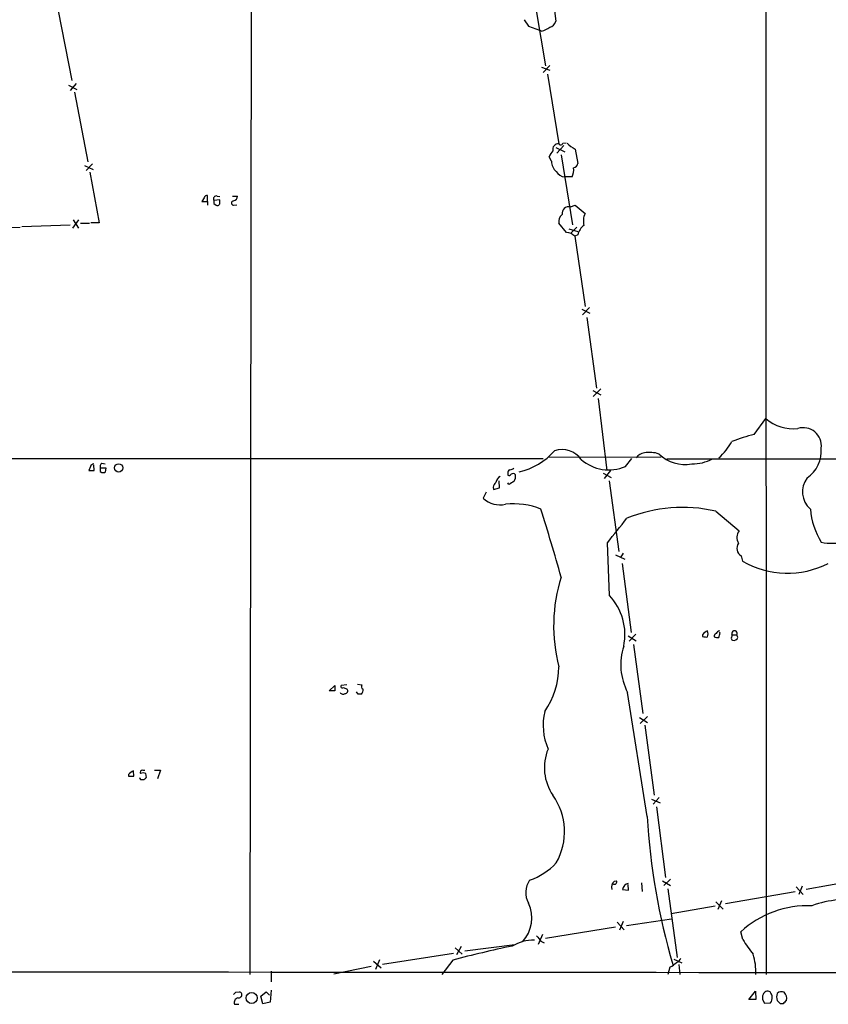
# Model space of a CAD drawing. Extents: x 4 to 1016, y 12 to 824.
# Drawn here: x 472 to 598, y 16 to 169 of the extents above; entities that cross this region are included whole.
import ezdxf

# ---------------------------------------------------------------- set-up
doc = ezdxf.new("R2010")
doc.units = 0
doc.header["$MEASUREMENT"] = 0
doc.layers.add('MAIN', color=5, linetype='CONTINUOUS')

msp = doc.modelspace()

# ---------------------------------------------------------------- linework, layer by layer
at = {"layer": 'MAIN'}
for p, q in [((587.8407, 296.164), (587.9253, 20.9127)), ((507.8307, 229.362), (507.5767, 20.9127)), ((554.3973, 175.26), (555.1593, 169.164)), ((477.774, 170.7727), (479.8907, 159.9353)), ((552.1113, 170.8573), (553.5507, 162.2213)), ((550.2487, 169.418), (550.926, 168.402)), ((550.926, 168.402), (552.6193, 167.8093)), ((552.958, 167.64), (552.6193, 167.8093)), ((552.958, 162.052), (554.228, 161.544)), ((553.212, 161.2053), (554.228, 162.306)), ((553.8893, 160.9513), (555.6673, 150.114)), ((480.568, 159.512), (479.6367, 158.4113)), ((479.3827, 159.258), (480.6527, 158.5807)), ((480.314, 158.1573), (482.346, 147.32)), ((556.26, 150.1987), (556.768, 150.2833)), ((555.1593, 149.5213), (556.5987, 148.844)), ((556.4293, 149.86), (555.3287, 148.6747)), ((558.2073, 149.2673), (558.6307, 147.066)), ((554.482, 147.4047), (554.1433, 148.082)), ((556.006, 148.4207), (557.784, 137.4987)), ((481.838, 146.7273), (483.1927, 146.1347)), ((483.108, 146.9813), (482.092, 145.9653)), ((482.6847, 145.7113), (484.124, 137.8373)), ((557.6993, 144.9493), (556.5987, 144.9493)), ((500.4647, 141.732), (500.126, 141.1393)), ((500.9727, 141.1393), (500.9727, 142.0707)), ((500.9727, 141.1393), (500.9727, 140.5467)), ((502.92, 141.3933), (501.9887, 141.3087)), ((502.4967, 141.986), (502.92, 141.9013)), ((502.92, 140.97), (502.92, 141.3933)), ((504.8673, 141.986), (505.6293, 141.986)), ((501.9887, 140.8007), (502.3273, 140.5467)), ((505.0367, 140.5467), (505.5447, 140.6313)), ((557.4453, 140.2927), (558.2073, 140.5467)), ((558.2073, 140.5467), (559.7313, 139.2767)), ((480.9067, 138.2607), (479.9753, 136.9907)), ((480.06, 138.2607), (480.9067, 136.9907)), ((468.5453, 137.0753), (471.8473, 137.16)), ((472.1013, 137.2447), (479.6367, 137.4987)), ((481.2453, 137.7527), (482.6, 137.7527)), ((484.124, 137.8373), (482.854, 137.8373)), ((556.8527, 136.3133), (555.6673, 137.7527)), ((557.1913, 136.906), (558.6307, 136.4827)), ((558.4613, 137.16), (557.53, 136.2287)), ((558.6307, 135.9747), (558.1227, 135.7207)), ((558.1227, 135.7207), (559.7313, 124.7987)), ((559.2233, 124.3753), (560.4933, 123.7827)), ((560.4087, 124.6293), (559.308, 123.5287)), ((559.9853, 123.1053), (561.5093, 112.0987)), ((562.1867, 112.014), (561.0013, 110.8287)), ((560.9167, 111.76), (562.1867, 111.0827)), ((561.7633, 110.49), (563.118, 99.314)), ((586.0627, 104.902), (587.8407, 107.3573)), ((441.3673, 101.1767), (553.212, 101.1767)), ((553.974, 101.346), (571.5847, 101.4307)), ((565.9967, 99.9067), (567.0127, 101.1767)), ((572.4313, 101.092), (828.8867, 101.092)), ((482.7693, 99.9067), (482.5153, 99.314)), ((483.362, 99.314), (483.2773, 100.1607)), ((485.2247, 99.6527), (484.2933, 99.6527)), ((484.5473, 100.4147), (485.0553, 100.33)), ((485.14, 99.06), (485.2247, 99.6527)), ((484.2933, 99.1447), (484.5473, 98.9753)), ((547.7087, 98.8907), (547.7087, 98.552)), ((562.5253, 98.8907), (563.7953, 98.2133)), ((563.7107, 99.314), (562.6947, 98.044)), ((545.4227, 96.6893), (545.5073, 96.3507)), ((545.5073, 96.3507), (546.4387, 96.6047)), ((546.4387, 96.6047), (546.354, 97.7053)), ((547.878, 97.1127), (547.7087, 97.3667)), ((563.4567, 97.7053), (564.9807, 86.6987)), ((544.322, 95.9273), (543.8987, 94.996)), ((580.0513, 92.964), (583.692, 89.916)), ((563.5413, 79.8407), (563.2027, 88.0533)), ((564.4727, 86.1907), (565.912, 85.5133)), ((565.658, 86.4447), (565.2347, 85.7673)), ((584.0307, 86.0213), (584.2, 85.1747)), ((565.4887, 84.836), (566.928, 74.0833)), ((566.42, 73.5753), (567.69, 72.8133)), ((567.6053, 73.8293), (566.5893, 72.7287)), ((578.0193, 73.7447), (578.0193, 73.4907)), ((580.7287, 73.9987), (580.644, 74.168)), ((582.5913, 73.7447), (583.3533, 73.7447)), ((583.5227, 73.3213), (583.3533, 73.7447)), ((567.2667, 72.2207), (568.706, 61.468)), ((519.938, 65.024), (520.7847, 65.8707)), ((522.6473, 65.9553), (521.8007, 65.8707)), ((524.3407, 66.04), (525.018, 65.9553)), ((520.7847, 65.024), (519.938, 65.024)), ((522.1393, 65.532), (522.732, 65.278)), ((524.4253, 64.516), (524.1713, 64.8547)), ((569.3833, 45.466), (566.3353, 64.77)), ((568.198, 60.8753), (569.468, 60.1133)), ((569.468, 61.0447), (568.2827, 59.944)), ((569.0447, 59.69), (570.484, 48.768)), ((489.5427, 51.7313), (489.458, 52.578)), ((490.8973, 52.6627), (491.236, 52.6627)), ((491.49, 51.562), (491.4053, 52.1547)), ((492.76, 52.6627), (493.6913, 52.6627)), ((493.6913, 52.6627), (493.1833, 51.308)), ((488.696, 51.9853), (488.696, 51.7313)), ((490.5587, 51.2233), (491.1513, 51.2233)), ((570.0607, 48.1753), (571.4153, 47.5827)), ((571.246, 48.4293), (570.3147, 47.4133)), ((570.8227, 46.99), (572.262, 35.9833)), ((564.3033, 35.3907), (564.642, 35.4753)), ((571.754, 35.4753), (573.024, 34.7133)), ((573.024, 35.7293), (572.008, 34.7133)), ((604.9433, 36.068), (594.106, 34.1207)), ((564.134, 34.9673), (563.88, 34.9673)), ((565.5733, 34.1207), (566.5047, 34.036)), ((566.5047, 34.036), (566.42, 34.8827)), ((568.5367, 35.1367), (568.6213, 33.782)), ((572.6007, 34.2053), (574.04, 23.5373)), ((581.5753, 31.9193), (592.4127, 33.782)), ((592.582, 34.544), (593.6827, 33.3587)), ((593.5133, 34.6287), (593.0053, 33.3587)), ((580.0513, 32.1733), (581.2367, 31.0727)), ((580.9827, 32.3427), (580.39, 30.988)), ((573.1087, 30.3953), (579.9667, 31.5807)), ((565.658, 29.1253), (565.0653, 27.7707)), ((566.166, 28.5327), (573.1933, 29.5487)), ((564.4727, 28.2787), (553.5507, 26.5007)), ((564.7267, 29.0407), (565.8273, 27.8553)), ((553.1273, 27.0933), (552.45, 25.5693)), ((552.8733, 26.0773), (553.3813, 25.8233)), ((584.2847, 26.3313), (583.946, 27.5167)), ((539.496, 25.0613), (540.5967, 24.0453)), ((540.4273, 25.2307), (539.75, 23.9607)), ((541.02, 24.5533), (548.8093, 25.5693)), ((527.7273, 23.1987), (527.1347, 21.6747)), ((528.2353, 22.5213), (539.242, 24.2147)), ((539.1573, 23.114), (537.464, 20.9127)), ((573.532, 23.2833), (574.802, 22.6907)), ((520.6153, 20.9973), (526.4573, 22.1827)), ((526.796, 22.9447), (527.9813, 21.9287)), ((572.9393, 22.0133), (572.6007, 20.9127)), ((574.294, 22.4367), (574.4633, 20.9127)), ((510.8787, 21.4207), (510.8787, 19.7273)), ((510.8787, 18.4573), (510.7093, 16.5947)), ((505.3753, 18.1187), (505.968, 18.2033)), ((509.27, 17.526), (510.1167, 18.2033)), ((509.6087, 16.3407), (509.27, 17.526)), ((510.1167, 18.2033), (510.6247, 17.6953)), ((585.216, 17.018), (586.232, 18.288)), ((586.3167, 17.018), (585.216, 17.018)), ((586.232, 18.288), (586.3167, 17.018)), ((587.3327, 17.018), (587.6713, 16.4253)), ((505.206, 16.256), (505.8833, 16.256)), ((510.7093, 16.5947), (509.6087, 16.3407)), ((587.6713, 16.4253), (588.6027, 16.51)), ((590.55, 16.3407), (590.1267, 16.3407))]:
    msp.add_line(p, q, dxfattribs=at)
for centre, radius in [((487.1639, 99.698), 0.6537), ((507.846, 17.2466), 0.8651)]:
    msp.add_circle(centre, radius, dxfattribs=at)
for centre, radius, start, end in [((553.9038, 169.4882), 1.2967, 284.478851, 345.521149), ((551.7615, 171.8609), 4.3872, 285.826461, 304.208402), ((555.5685, 149.2533), 0.8664, 83.451663, 196.081652), ((555.9495, 150.2551), 0.3155, 206.565051, 349.704897), ((560.654, 153.9351), 5.2702, 225.151444, 242.33802), ((556.611, 147.1658), 2.6323, 135.423265, 159.631202), ((556.8934, 147.5621), 2.4165, 183.734586, 226.956907), ((557.6571, 147.3624), 1.0177, 286.919786, 343.067804), ((556.7682, 146.7276), 1.7864, 211.433519, 264.555259), ((555.6673, 146.05), 2.311, 331.556345, 8.427787), ((500.5494, 352.8391), 211.7002, 269.885409, 270.114564), ((500.905, 141.6219), 0.4539, 81.421795, 165.960695), ((502.3556, 141.5627), 0.4462, 71.565051, 214.694342), ((628.9886, 141.0547), 127.0002, 179.885409, 180.114592), ((502.4966, 140.9362), 0.4247, 246.507351, 4.56424), ((505.0367, 140.8853), 0.3387, 90, 270), ((504.8884, 141.9508), 0.7417, 281.532613, 2.720065), ((557.2036, 139.2786), 1.0425, 76.594263, 189.457804), ((556.9218, 138.0548), 1.2904, 125.346693, 193.539774), ((562.1451, 138.1183), 2.6774, 154.363316, 195.251365), ((560.7754, 135.6079), 2.1759, 123.894561, 170.294816), ((556.7356, 134.4051), 1.9118, 43.484592, 86.488349), ((592.1004, 112.371), 6.5789, 229.64837, 276.419728), ((593.6676, 103.1283), 2.8299, 353.038464, 107.089034), ((593.7467, 74.6438), 31.2186, 104.248926, 110.936406), ((572.9457, 109.435), 11.1703, 312.968119, 329.712106), ((591.3974, 102.3379), 5.099, 304.361065, 5.033793), ((547.0313, 109.3894), 10.6172, 283.371599, 318.556031), ((556.1453, 98.8702), 3.678, 35.524458, 108.307359), ((569.0871, 100.3721), 1.6561, 94.401624, 147.524827), ((569.8041, 97.9033), 4.2056, 69.949268, 101.578453), ((575.2552, 105.9895), 5.7599, 225.888415, 280.713942), ((576.4476, 106.9895), 6.6606, 268.953917, 297.69576), ((483.3937, 99.6738), 0.6664, 100.058778, 159.544581), ((484.9284, 99.8643), 0.6694, 124.698943, 198.426829), ((611.2932, 99.3987), 127.0002, 179.885409, 180.114592), ((547.9886, 100.3542), 0.9573, 273.51548, 312.879217), ((563.4381, 105.8803), 6.4985, 228.578357, 293.186319), ((482.9387, 310.9638), 211.6502, 269.885381, 270.114592), ((484.7165, 99.9075), 0.9474, 259.712463, 296.551529), ((547.2717, 97.1265), 1.4622, 120.785006, 167.166035), ((548.1575, 98.9584), 0.4539, 104.051552, 188.578205), ((547.878, 98.8909), 0.3788, 243.45524, 333.401126), ((548.5065, 98.2881), 0.5212, 41.974957, 123.781536), ((547.2858, 98.3826), 1.6282, 332.098704, 8.978664), ((597.1117, 95.9875), 3.5539, 142.950824, 229.066448), ((547.0481, 96.2849), 1.675, 135.863544, 166.028469), ((675.277, -114.2677), 246.8039, 120.84815, 121.077377), ((546.4502, 97.5713), 3.6252, 225.265981, 284.697871), ((548.4703, 81.7571), 12.3567, 69.12528, 95.108664), ((574.885, 70.6723), 22.8825, 76.951558, 112.168501), ((102.233, -45.8428), 471.6335, 15.818386, 17.159269), ((606.8434, 94.397), 12.1096, 185.184662, 211.121905), ((-387.7671, 851.9533), 1219.7896, 321.2256011, 321.4547854), ((585.1039, 88.8791), 1.7517, 143.706423, 211.312658), ((598.1874, 96.9202), 8.9473, 258.977287, 305.785047), ((584.672, 87.1804), 1.3248, 143.483888, 241.045381), ((591.2026, 97.4052), 14.0933, 240.206609, 296.89268), ((579.9997, 75.1485), 25.1598, 162.487804, 194.734615), ((557.0792, 73.7893), 8.8531, 348.119542, 43.120196), ((579.5865, 72.5157), 1.9916, 113.846818, 141.896418), ((577.6395, 73.8717), 1.2331, 337.811183, 22.184515), ((580.2461, 73.4737), 0.4539, 104.039305, 188.578205), ((580.7604, 73.6811), 0.6664, 100.058778, 159.544581), ((411.294, 116.01), 174.5654, 345.845185, 346.074368), ((582.1258, 73.6176), 0.4825, 322.120851, 15.271781), ((582.9723, 73.9422), 0.4291, 332.599009, 207.400991), ((578.5695, 74.9709), 1.5791, 249.609571, 277.70781), ((580.3479, 74.8895), 1.5824, 249.637627, 277.677432), ((582.8031, 73.1943), 0.3225, 156.806076, 246.782742), ((582.8877, 73.533), 0.6694, 251.562344, 341.562344), ((574.6929, 69.0809), 9.4039, 162.129197, 207.284954), ((542.9969, 68.9464), 12.6719, 325.706857, 359.108782), ((732.4345, 65.4473), 211.6502, 179.885381, 180.114592), ((521.97, 65.7013), 0.2395, 134.983084, 315), ((525.3284, 65.6731), 0.4195, 137.724474, 250.347095), ((522.088, 65.0263), 0.5238, 209.301137, 305.653396), ((522.3934, 65.024), 0.4233, 269.986465, 36.875312), ((524.6793, -62.4839), 127.0002, 89.885409, 90.114591), ((524.4258, 65.1085), 0.7801, 310.58138, 12.548723), ((562.4831, 59.6477), 9.272, 166.534936, 203.404444), ((560.9911, 53.069), 7.5911, 157.575855, 214.512371), ((490.2614, 50.7589), 1.9886, 113.828505, 141.923362), ((490.855, 52.324), 0.3413, 82.88123, 209.742799), ((490.982, 51.138), 1.1013, 67.395743, 112.604257), ((489.1194, 263.4311), 211.7002, 269.885409, 270.114564), ((575.1689, 93.7526), 94.6976, 206.457251, 206.68638), ((406.6707, 136.0426), 119.7133, 314.885375, 315.114625), ((546.7441, 43.1197), 9.7864, 330.289104, 35.250877), ((676.572, 52.1294), 107.3956, 183.557222, 196.050211), ((547.8875, 45.0031), 9.9731, 288.76251, 317.530456), ((553.8454, 33.647), 3.35, 145.177098, 209.370238), ((565.0649, 34.4313), 1.2249, 128.443582, 194.688567), ((564.3033, 35.306), 0.3787, 243.441716, 26.558284), ((566.6134, 34.0256), 1.0445, 100.670877, 174.775771), ((600.3212, 17.6411), 14.9074, 78.669641, 110.759553), ((545.9863, 29.6915), 5.4542, 317.300348, 25.086448), ((594.3496, 16.2906), 15.3056, 87.424754, 132.822296), ((551.8512, 19.3351), 6.9116, 89.949432, 120.089954), ((764.2125, 195.8279), 271.0711, 218.542738, 218.771917), ((598.6195, 34.7094), 16.6036, 210.304526, 219.961803), ((578.0133, -119.3397), 147.6579, 101.574872, 105.256987), ((573.6591, 23.7489), 1.0177, 286.921424, 343.078576), ((575.8823, 21.0973), 10.436, 358.986459, 16.40844), ((570.781, 25.9493), 4.4889, 298.738099, 315.002708), ((373.0156, -212894.4883), 212915.759, 89.862629048, 90.091812058), ((420.5185, 102.6118), 119.7487, 314.893901, 315.12305), ((505.8834, 16.5523), 0.7394, 103.244957, 203.624941), ((505.841, 17.7376), 0.4827, 254.742799, 74.745922), ((588.8991, 17.2298), 1.5806, 159.629778, 187.700518), ((588.1601, 17.4913), 0.7969, 63.312763, 158.760662), ((587.4441, 17.3008), 1.4028, 325.684591, 40.04352), ((591.2696, 17.399), 1.7402, 161.565051, 198.434949), ((590.2845, 17.2838), 0.9414, 62.490359, 135.012911), ((462.8727, -110.4053), 179.6055, 44.885409, 45.114591), ((717.7789, -110.3802), 179.57, 134.885386, 135.114614), ((589.8286, 17.201), 1.2789, 344.00968, 45.855381)]:
    msp.add_arc(centre, radius, start, end, dxfattribs=at)

doc.saveas('drawing.dxf')
